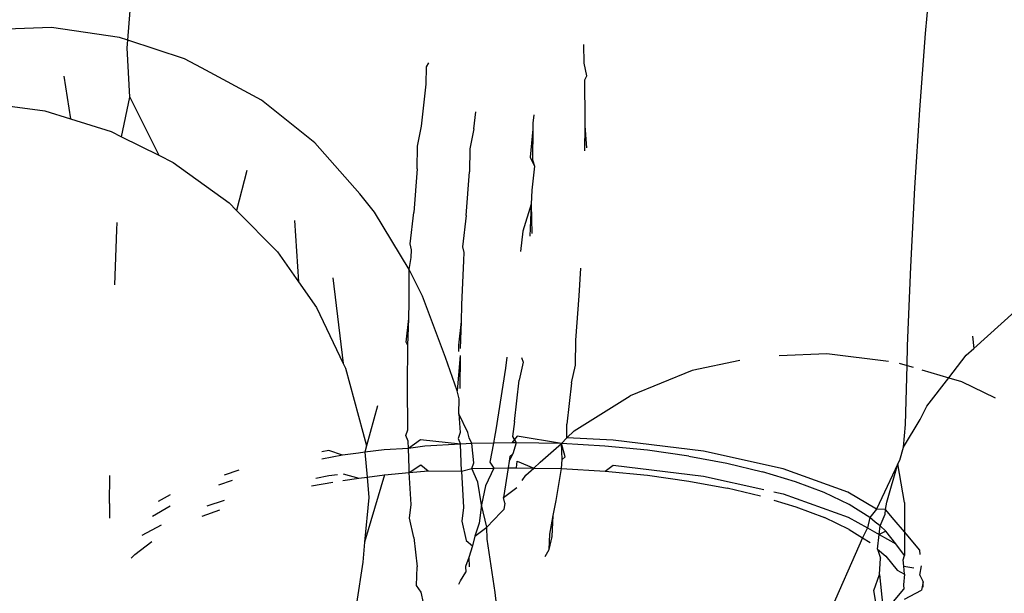
# Model space of a CAD drawing. Units: millimetres. Extents: x -7037 to 377244, y -3372 to 8681.
# Drawn here: x -1898 to -1890, y 3179 to 3183 of the extents above; entities that cross this region are included whole.
import ezdxf

# ---------------------------------------------------------------- set-up
doc = ezdxf.new("R2010")
doc.units = ezdxf.units.MM
doc.layers.add('Toestel 2D', color=7, linetype='Continuous', lineweight=20)
doc.layers.add('VP-EQ', color=7, linetype='Continuous', true_color=0x8a3492)

# ---------------------------------------------------------------- blocks, each defined once
blk = doc.blocks.new('RB1223')
at = {"layer": 'VP-EQ', "color": 0}
for p, q in [((4800.97441, -3545.99415), (4800.97912, -3545.93309)), ((4801.5762, -3545.98918), (4801.58129, -3545.93327)), ((4800.91681, -3545.98465), (4800.8651, -3545.98638)), ((4800.96799, -3545.99203), (4800.91681, -3545.98465)), ((4801.57176, -3546.0468), (4801.5762, -3545.98918)), ((4800.97441, -3545.99415), (4800.96799, -3545.99203)), ((4800.97396, -3545.99998), (4800.97441, -3545.99415)), ((4801.01709, -3546.00828), (4800.97441, -3545.99415)), ((4800.97586, -3546.03722), (4800.97396, -3545.99998)), ((4801.31868, -3546.0115), (4801.31824, -3545.99736)), ((4801.03002, -3546.01509), (4801.01709, -3546.00828)), ((4801.19961, -3546.01439), (4801.20155, -3546.01135)), ((4801.3207, -3546.02102), (4801.31868, -3546.0115)), ((4801.07525, -3546.03956), (4801.03002, -3546.01509)), ((4801.19939, -3546.02737), (4801.19961, -3546.01439)), ((4800.9262, -3546.02137), (4800.93101, -3546.05352)), ((4801.31907, -3546.02399), (4801.3207, -3546.02102)), ((4801.31939, -3546.05461), (4801.31907, -3546.02399)), ((4801.19579, -3546.05895), (4801.19939, -3546.02737)), ((4800.8604, -3546.04045), (4800.91184, -3546.04757)), ((4800.96967, -3546.06704), (4800.97586, -3546.03722)), ((4800.97586, -3546.03722), (4800.99769, -3546.08106)), ((4801.11541, -3546.07161), (4801.07525, -3546.03956)), ((4800.91184, -3546.04757), (4800.93101, -3546.05352)), ((4801.23529, -3546.06112), (4801.23676, -3546.04822)), ((4801.56799, -3546.10564), (4801.57176, -3546.0468)), ((4800.93101, -3546.05352), (4800.9617, -3546.06306)), ((4801.28075, -3546.05049), (4801.27985, -3546.05674)), ((4801.31935, -3546.05891), (4801.31939, -3546.05461)), ((4800.9617, -3546.06306), (4800.96967, -3546.06704)), ((4801.19279, -3546.07407), (4801.19579, -3546.05895)), ((4801.23529, -3546.06112), (4801.23229, -3546.07624)), ((4801.27981, -3546.06135), (4801.27799, -3546.08236)), ((4801.27981, -3546.06135), (4801.27961, -3546.0846)), ((4801.27985, -3546.05674), (4801.27981, -3546.06135)), ((4801.31919, -3546.07764), (4801.31935, -3546.05891)), ((4801.3206, -3546.07545), (4801.31935, -3546.05891)), ((4800.96967, -3546.06704), (4800.99769, -3546.08106)), ((4801.1493, -3546.11027), (4801.11541, -3546.07161)), ((4801.1927, -3546.09132), (4801.19279, -3546.07407)), ((4801.23229, -3546.07624), (4801.2322, -3546.09349)), ((4800.99769, -3546.08106), (4801.00847, -3546.08645)), ((4801.27799, -3546.08236), (4801.28107, -3546.08927)), ((4801.27961, -3546.0846), (4801.28107, -3546.08927)), ((4801.00847, -3546.08645), (4801.05072, -3546.11704)), ((4801.06413, -3546.09258), (4801.05632, -3546.1227)), ((4801.1927, -3546.09132), (4801.19014, -3546.12424)), ((4801.22964, -3546.12641), (4801.2322, -3546.09349)), ((4801.28107, -3546.08927), (4801.27902, -3546.10735)), ((4801.27902, -3546.10735), (4801.27874, -3546.11806)), ((4801.56493, -3546.1652), (4801.56799, -3546.10564)), ((4801.16052, -3546.12391), (4801.1493, -3546.11027)), ((4801.05072, -3546.11704), (4801.05632, -3546.1227)), ((4801.05632, -3546.1227), (4801.08718, -3546.15389)), ((4801.27874, -3546.11806), (4801.27229, -3546.13836)), ((4801.27874, -3546.11806), (4801.27769, -3546.14213)), ((4801.27874, -3546.11806), (4801.27907, -3546.13999)), ((4801.10005, -3546.1304), (4801.10309, -3546.1765)), ((4801.18655, -3546.16734), (4801.16052, -3546.12391)), ((4801.18722, -3546.1479), (4801.19014, -3546.12424)), ((4801.22964, -3546.12641), (4801.22672, -3546.15007)), ((4800.96443, -3546.17885), (4800.96604, -3546.13742)), ((4800.96604, -3546.13742), (4800.96633, -3546.13169)), ((4801.27229, -3546.13836), (4801.27047, -3546.15379)), ((4801.18842, -3546.15235), (4801.18722, -3546.1479)), ((4801.18806, -3546.15832), (4801.18842, -3546.15235)), ((4801.22672, -3546.15007), (4801.22792, -3546.15452)), ((4801.08718, -3546.15389), (4801.10309, -3546.1765)), ((4801.18655, -3546.16734), (4801.18806, -3546.15832)), ((4801.22756, -3546.16049), (4801.22607, -3546.19403)), ((4801.22792, -3546.15452), (4801.22756, -3546.16049)), ((4801.19664, -3546.1873), (4801.18655, -3546.16734)), ((4801.18657, -3546.19186), (4801.18655, -3546.16734)), ((4801.31479, -3546.1871), (4801.31603, -3546.16641)), ((4801.56261, -3546.22497), (4801.56493, -3546.1652)), ((4801.12899, -3546.17352), (4801.1368, -3546.23822)), ((4801.10309, -3546.1765), (4801.11673, -3546.19588)), ((4801.21393, -3546.23364), (4801.19664, -3546.1873)), ((4801.3122, -3546.22073), (4801.31479, -3546.1871)), ((4801.11673, -3546.19588), (4801.1368, -3546.23822)), ((4801.18623, -3546.20433), (4801.18657, -3546.19186)), ((4801.22607, -3546.19403), (4801.22573, -3546.2065)), ((4801.18428, -3546.22218), (4801.18623, -3546.20433)), ((4801.18568, -3546.22469), (4801.18623, -3546.20433)), ((4801.61246, -3546.22682), (4801.64342, -3546.19902)), ((4801.22573, -3546.2065), (4801.22378, -3546.22435)), ((4801.22573, -3546.2065), (4801.22518, -3546.22686)), ((4801.61167, -3546.21752), (4801.61246, -3546.22682)), ((4801.18568, -3546.22469), (4801.18428, -3546.22218)), ((4801.18538, -3546.25496), (4801.18568, -3546.22469)), ((4801.22378, -3546.22435), (4801.22377, -3546.22912)), ((4801.31206, -3546.23955), (4801.3122, -3546.22073)), ((4801.56222, -3546.23971), (4801.56261, -3546.22497)), ((4801.60684, -3546.23186), (4801.61246, -3546.22682)), ((4801.22281, -3546.25892), (4801.21393, -3546.23364)), ((4801.22512, -3546.23217), (4801.22281, -3546.25892)), ((4801.22512, -3546.23217), (4801.22488, -3546.25713)), ((4801.2603, -3546.23342), (4801.25916, -3546.2418)), ((4801.27127, -3546.23381), (4801.27256, -3546.23738)), ((4801.46577, -3546.23217), (4801.50159, -3546.23064)), ((4801.50159, -3546.23064), (4801.54809, -3546.23641)), ((4801.59369, -3546.24902), (4801.60684, -3546.23186)), ((4801.1368, -3546.23822), (4801.13847, -3546.24174)), ((4801.13847, -3546.24174), (4801.15176, -3546.29007)), ((4801.25916, -3546.2418), (4801.25185, -3546.2883)), ((4801.27256, -3546.23738), (4801.26967, -3546.25074)), ((4801.30917, -3546.25291), (4801.31206, -3546.23955)), ((4801.43596, -3546.23588), (4801.40011, -3546.2436)), ((4801.55623, -3546.23794), (4801.56222, -3546.23971)), ((4801.56104, -3546.28444), (4801.56222, -3546.23971)), ((4801.56222, -3546.23971), (4801.5667, -3546.24103)), ((4801.40011, -3546.2436), (4801.35332, -3546.26257)), ((4801.5734, -3546.24302), (4801.59369, -3546.24902)), ((4801.57715, -3546.2706), (4801.59369, -3546.24902)), ((4801.59369, -3546.24902), (4801.60329, -3546.25186)), ((4801.18565, -3546.28827), (4801.18538, -3546.25496)), ((4801.26615, -3546.28199), (4801.26967, -3546.25074)), ((4801.30917, -3546.25291), (4801.30565, -3546.28415)), ((4801.60329, -3546.25186), (4801.62855, -3546.26409)), ((4801.22436, -3546.26491), (4801.22281, -3546.25892)), ((4801.3111, -3546.28918), (4801.35332, -3546.26257)), ((4801.1626, -3546.27028), (4801.15439, -3546.30055)), ((4801.22409, -3546.27625), (4801.22436, -3546.26491)), ((4801.5721, -3546.28062), (4801.57715, -3546.2706)), ((4801.23097, -3546.29043), (4801.22409, -3546.27625)), ((4801.22409, -3546.27625), (4801.22515, -3546.29044)), ((4801.26615, -3546.28199), (4801.26464, -3546.29331)), ((4801.30551, -3546.29432), (4801.30565, -3546.28415)), ((4801.55954, -3546.30131), (4801.5721, -3546.28062)), ((4801.55954, -3546.30131), (4801.56104, -3546.28444)), ((4801.15176, -3546.29007), (4801.15439, -3546.30055)), ((4801.18416, -3546.2926), (4801.18565, -3546.28827)), ((4801.1859, -3546.29689), (4801.18416, -3546.2926)), ((4801.22515, -3546.29044), (4801.22366, -3546.29477)), ((4801.23176, -3546.29449), (4801.23097, -3546.29043)), ((4801.25085, -3546.2938), (4801.25028, -3546.29834)), ((4801.25185, -3546.2883), (4801.25085, -3546.2938)), ((4801.26806, -3546.29318), (4801.264, -3546.29812)), ((4801.26464, -3546.29331), (4801.2674, -3546.29806)), ((4801.30148, -3546.29876), (4801.26806, -3546.29318)), ((4801.30551, -3546.29432), (4801.3111, -3546.28918)), ((4801.15439, -3546.30055), (4801.15311, -3546.30524)), ((4801.18607, -3546.30235), (4801.1859, -3546.29689)), ((4801.19523, -3546.29581), (4801.18607, -3546.30235)), ((4801.19838, -3546.3006), (4801.18607, -3546.30235)), ((4801.2254, -3546.29909), (4801.19523, -3546.29581)), ((4801.2254, -3546.29909), (4801.19838, -3546.3006)), ((4801.22366, -3546.29477), (4801.2254, -3546.29909)), ((4801.2338, -3546.29862), (4801.2254, -3546.29909)), ((4801.22602, -3546.31948), (4801.2254, -3546.29909)), ((4801.2338, -3546.29862), (4801.23176, -3546.29449)), ((4801.25028, -3546.29834), (4801.2338, -3546.29862)), ((4801.23546, -3546.31326), (4801.2338, -3546.29862)), ((4801.25028, -3546.29834), (4801.24739, -3546.31283)), ((4801.264, -3546.29812), (4801.25028, -3546.29834)), ((4801.2674, -3546.29806), (4801.264, -3546.29812)), ((4801.2674, -3546.29806), (4801.26467, -3546.30646)), ((4801.30148, -3546.29876), (4801.2674, -3546.29806)), ((4801.28542, -3546.31278), (4801.30148, -3546.29876)), ((4801.30148, -3546.29876), (4801.30551, -3546.29432)), ((4801.30211, -3546.31072), (4801.30148, -3546.29876)), ((4801.30417, -3546.30863), (4801.30148, -3546.29876)), ((4801.3342, -3546.30067), (4801.30148, -3546.29876)), ((4801.34047, -3546.29613), (4801.30551, -3546.29432)), ((4801.36626, -3546.30379), (4801.3342, -3546.30067)), ((4801.40857, -3546.30448), (4801.34047, -3546.29613)), ((4801.55672, -3546.31115), (4801.55954, -3546.30131)), ((4801.13642, -3546.30759), (4801.12064, -3546.31038)), ((4801.12591, -3546.30386), (4801.12078, -3546.30493)), ((4801.13642, -3546.30759), (4801.12591, -3546.30386)), ((4801.14848, -3546.30598), (4801.13642, -3546.30759)), ((4801.15311, -3546.30524), (4801.14848, -3546.30598)), ((4801.16776, -3546.30342), (4801.15311, -3546.30524)), ((4801.15311, -3546.30524), (4801.1548, -3546.32405)), ((4801.18607, -3546.30235), (4801.16776, -3546.30342)), ((4801.18651, -3546.31731), (4801.18607, -3546.30235)), ((4801.26467, -3546.30646), (4801.26215, -3546.31201)), ((4801.26261, -3546.30855), (4801.26215, -3546.31201)), ((4801.26467, -3546.30646), (4801.26261, -3546.30855)), ((4801.30211, -3546.31072), (4801.30417, -3546.30863)), ((4801.39753, -3546.30816), (4801.36626, -3546.30379)), ((4801.39753, -3546.30816), (4801.42629, -3546.31353)), ((4801.46867, -3546.31779), (4801.40857, -3546.30448)), ((4801.18669, -3546.32058), (4801.19536, -3546.3147)), ((4801.19536, -3546.3147), (4801.20093, -3546.31928)), ((4801.23393, -3546.31751), (4801.23546, -3546.31326)), ((4801.24739, -3546.31283), (4801.2504, -3546.31724)), ((4801.26215, -3546.31201), (4801.26136, -3546.31706)), ((4801.26752, -3546.31696), (4801.26818, -3546.31208)), ((4801.26818, -3546.31208), (4801.28059, -3546.31722)), ((4801.28059, -3546.31722), (4801.28542, -3546.31278)), ((4801.3016, -3546.31766), (4801.30211, -3546.31072)), ((4801.3016, -3546.31766), (4801.30165, -3546.31418)), ((4801.30165, -3546.31418), (4801.30211, -3546.31072)), ((4801.33433, -3546.31957), (4801.3406, -3546.31502)), ((4801.3406, -3546.31502), (4801.40869, -3546.32338)), ((4801.42629, -3546.31353), (4801.4532, -3546.31997)), ((4801.55525, -3546.31406), (4801.53901, -3546.34814)), ((4801.54697, -3546.3429), (4801.55525, -3546.31406)), ((4801.55525, -3546.31406), (4801.55672, -3546.31115)), ((4801.56024, -3546.34311), (4801.55525, -3546.31406)), ((4800.96059, -3546.34394), (4800.96088, -3546.32294)), ((4801.05813, -3546.31882), (4801.04703, -3546.32256)), ((4801.11621, -3546.32482), (4801.12604, -3546.32275)), ((4801.12604, -3546.32275), (4801.13242, -3546.32201)), ((4801.13677, -3546.3215), (4801.14861, -3546.32488)), ((4801.16788, -3546.32231), (4801.153, -3546.37323)), ((4801.1548, -3546.32405), (4801.16788, -3546.32231)), ((4801.16788, -3546.32231), (4801.18669, -3546.32058)), ((4801.18669, -3546.32058), (4801.18651, -3546.31731)), ((4801.18669, -3546.32058), (4801.20093, -3546.31928)), ((4801.18799, -3546.34482), (4801.18669, -3546.32058)), ((4801.20093, -3546.31928), (4801.22602, -3546.31948)), ((4801.22602, -3546.31948), (4801.23393, -3546.31751)), ((4801.22602, -3546.31948), (4801.22749, -3546.34699)), ((4801.23393, -3546.31751), (4801.2504, -3546.31724)), ((4801.23833, -3546.32789), (4801.23393, -3546.31751)), ((4801.2504, -3546.31724), (4801.24414, -3546.33074)), ((4801.2504, -3546.31724), (4801.26136, -3546.31706)), ((4801.26136, -3546.31706), (4801.25786, -3546.33947)), ((4801.26136, -3546.31706), (4801.26752, -3546.31696)), ((4801.26752, -3546.31696), (4801.28059, -3546.31722)), ((4801.27173, -3546.32661), (4801.27472, -3546.32262)), ((4801.27472, -3546.32262), (4801.28059, -3546.31722)), ((4801.28059, -3546.31722), (4801.3016, -3546.31766)), ((4801.29737, -3546.34164), (4801.3016, -3546.31766)), ((4801.3016, -3546.31766), (4801.33433, -3546.31957)), ((4801.33433, -3546.31957), (4801.36638, -3546.32269)), ((4801.36638, -3546.32269), (4801.39766, -3546.32706)), ((4801.40869, -3546.32338), (4801.4542, -3546.33346)), ((4801.47811, -3546.32751), (4801.4532, -3546.31997)), ((4801.51754, -3546.33535), (4801.46867, -3546.31779)), ((4801.05299, -3546.32657), (4801.04283, -3546.33019)), ((4801.11299, -3546.33065), (4801.12889, -3546.32784)), ((4801.13654, -3546.32648), (4801.14861, -3546.32488)), ((4801.14861, -3546.32488), (4801.1548, -3546.32405)), ((4801.1548, -3546.32405), (4801.15617, -3546.3394)), ((4801.24112, -3546.34497), (4801.23833, -3546.32789)), ((4801.24414, -3546.33074), (4801.24112, -3546.34497)), ((4801.39766, -3546.32706), (4801.42641, -3546.33242)), ((4801.49967, -3546.33573), (4801.47811, -3546.32751)), ((4801.00639, -3546.33747), (4800.99734, -3546.34238)), ((4801.25786, -3546.33947), (4801.26785, -3546.33178)), ((4801.45175, -3546.33849), (4801.42641, -3546.33242)), ((4801.46174, -3546.33513), (4801.46879, -3546.33669)), ((4801.46879, -3546.33669), (4801.51766, -3546.35424)), ((4801.5184, -3546.34477), (4801.49967, -3546.33573)), ((4801.53901, -3546.34814), (4801.51754, -3546.33535)), ((4800.96059, -3546.34394), (4800.96056, -3546.35505)), ((4800.99292, -3546.35343), (4801.00628, -3546.34581)), ((4801.03425, -3546.3458), (4801.04738, -3546.34138)), ((4801.15617, -3546.3394), (4801.153, -3546.37323)), ((4801.18686, -3546.35507), (4801.18799, -3546.34482)), ((4801.24112, -3546.34497), (4801.23951, -3546.35878)), ((4801.24528, -3546.36188), (4801.24112, -3546.34497)), ((4801.25887, -3546.34377), (4801.25786, -3546.33947)), ((4801.25887, -3546.34377), (4801.25789, -3546.34839)), ((4801.2953, -3546.35293), (4801.29737, -3546.34164)), ((4801.46165, -3546.34138), (4801.47824, -3546.34641)), ((4801.53414, -3546.35464), (4801.5184, -3546.34477)), ((4801.54596, -3546.34858), (4801.54697, -3546.3429)), ((4801.56024, -3546.34311), (4801.56023, -3546.3654)), ((4801.03033, -3546.35358), (4801.04386, -3546.34876)), ((4801.22749, -3546.34699), (4801.22636, -3546.35724)), ((4801.24528, -3546.36188), (4801.2558, -3546.35076)), ((4801.2558, -3546.35076), (4801.25789, -3546.34839)), ((4801.29273, -3546.367), (4801.2953, -3546.35293)), ((4801.29442, -3546.36895), (4801.2953, -3546.35293)), ((4801.47824, -3546.34641), (4801.49979, -3546.35463)), ((4801.53901, -3546.34814), (4801.53414, -3546.35464)), ((4801.54596, -3546.34858), (4801.53901, -3546.34814)), ((4801.5418, -3546.36092), (4801.54563, -3546.35208)), ((4801.54563, -3546.35208), (4801.54596, -3546.34858)), ((4801.55254, -3546.35619), (4801.54596, -3546.34858)), ((4800.98514, -3546.36796), (4800.99967, -3546.36008)), ((4801.19001, -3546.36968), (4801.18686, -3546.35507)), ((4801.22636, -3546.35724), (4801.22951, -3546.37184)), ((4801.23951, -3546.35878), (4801.23608, -3546.36875)), ((4801.51852, -3546.36367), (4801.49979, -3546.35463)), ((4801.51766, -3546.35424), (4801.53222, -3546.36239)), ((4801.53414, -3546.35464), (4801.53222, -3546.36239)), ((4801.53825, -3546.35813), (4801.53414, -3546.35464)), ((4801.5418, -3546.36092), (4801.53825, -3546.35813)), ((4801.54119, -3546.36741), (4801.5418, -3546.36092)), ((4801.54605, -3546.36478), (4801.5418, -3546.36092)), ((4801.56023, -3546.3654), (4801.55254, -3546.35619)), ((4801.23608, -3546.36875), (4801.24528, -3546.36188)), ((4801.24533, -3546.3708), (4801.24528, -3546.36188)), ((4801.29217, -3546.3787), (4801.29273, -3546.367)), ((4801.51852, -3546.36367), (4801.5286, -3546.36998)), ((4801.53222, -3546.36239), (4801.5286, -3546.36998)), ((4801.53222, -3546.36239), (4801.54119, -3546.36741)), ((4801.53995, -3546.37837), (4801.54119, -3546.36741)), ((4801.54605, -3546.36478), (4801.54119, -3546.36741)), ((4801.54119, -3546.36741), (4801.55371, -3546.37441)), ((4801.55371, -3546.37441), (4801.54605, -3546.36478)), ((4801.57179, -3546.37921), (4801.56023, -3546.3654)), ((4801.56023, -3546.3654), (4801.56023, -3546.38313)), ((4800.9796, -3546.38241), (4800.99258, -3546.37267)), ((4801.153, -3546.37323), (4801.15159, -3546.38824)), ((4801.19001, -3546.36968), (4801.19255, -3546.39167)), ((4801.22951, -3546.37184), (4801.23431, -3546.37597)), ((4801.23431, -3546.37597), (4801.23165, -3546.38474)), ((4801.23608, -3546.36875), (4801.23431, -3546.37597)), ((4801.25144, -3546.41119), (4801.24533, -3546.3708)), ((4801.29217, -3546.3787), (4801.29442, -3546.36895)), ((4801.5286, -3546.36998), (4801.48935, -3546.45863)), ((4801.5286, -3546.36998), (4801.53426, -3546.37353)), ((4801.56023, -3546.38313), (4801.55371, -3546.37441)), ((4800.97689, -3546.38528), (4800.9796, -3546.38241)), ((4801.28907, -3546.38396), (4801.29217, -3546.3787)), ((4801.53995, -3546.37837), (4801.54208, -3546.38528)), ((4801.53995, -3546.37837), (4801.54618, -3546.38368)), ((4801.55929, -3546.38647), (4801.56023, -3546.38313)), ((4801.57213, -3546.38248), (4801.57179, -3546.37921)), ((4801.15159, -3546.38824), (4801.14676, -3546.41939)), ((4801.23165, -3546.38474), (4801.22908, -3546.39155)), ((4801.23165, -3546.38474), (4801.23182, -3546.39186)), ((4801.54132, -3546.39756), (4801.54208, -3546.38528)), ((4801.54618, -3546.38368), (4801.55462, -3546.39429)), ((4801.55971, -3546.39139), (4801.55929, -3546.38647)), ((4801.19222, -3546.40595), (4801.19255, -3546.39167)), ((4801.22535, -3546.4024), (4801.22942, -3546.39587)), ((4801.22908, -3546.39155), (4801.22942, -3546.39587)), ((4801.53721, -3546.40976), (4801.54132, -3546.39756)), ((4801.54132, -3546.39756), (4801.5439, -3546.42194)), ((4801.55462, -3546.39429), (4801.56022, -3546.3974)), ((4801.56022, -3546.3974), (4801.55941, -3546.40537)), ((4801.56022, -3546.3974), (4801.55971, -3546.39139)), ((4801.55971, -3546.39139), (4801.5673, -3546.3926)), ((4801.57191, -3546.39811), (4801.57302, -3546.39115)), ((4801.57191, -3546.39811), (4801.57425, -3546.40316)), ((4801.22407, -3546.40479), (4801.22535, -3546.4024)), ((4801.55941, -3546.40537), (4801.55969, -3546.40858)), ((4801.57425, -3546.40316), (4801.57308, -3546.40951)), ((4801.57427, -3546.40701), (4801.57425, -3546.40316)), ((4801.19564, -3546.41103), (4801.19222, -3546.40595)), ((4801.19917, -3546.42701), (4801.19564, -3546.41103)), ((4801.2567, -3546.45652), (4801.25144, -3546.41119)), ((4801.54058, -3546.4299), (4801.53721, -3546.40976)), ((4801.55073, -3546.41943), (4801.55969, -3546.40858)), ((4801.56035, -3546.41629), (4801.57308, -3546.40951))]:
    blk.add_line(p, q, dxfattribs=at)
blk = doc.blocks.new('VPL-14-RB1223')
at = {"layer": 'Toestel 2D', "color": 0, "xscale": 10, "yscale": 10, "zscale": 10}
blk.add_blockref('RB1223', (-49906.4622, 38642.9127), dxfattribs=at)

msp = doc.modelspace()

# ---------------------------------------------------------------- block references
msp.add_blockref('VPL-14-RB1223', (0, 0))

doc.saveas('drawing.dxf')
